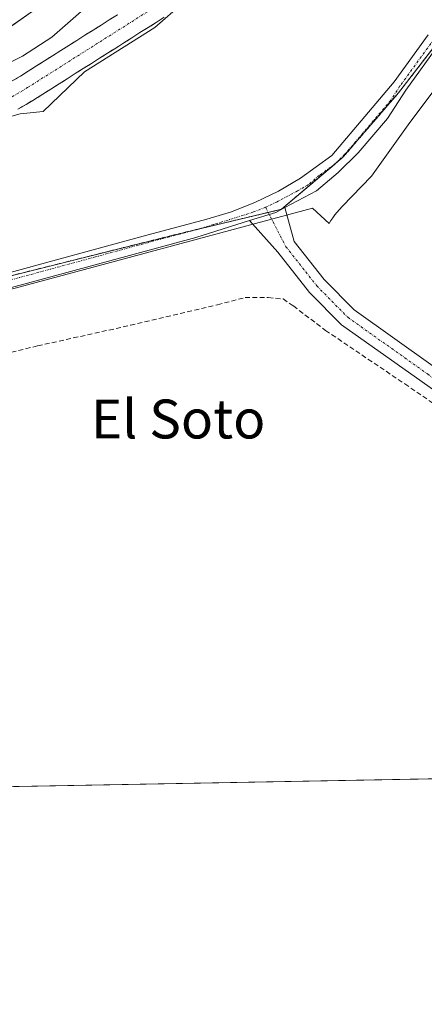
# Model space of a CAD drawing. Units: metres. Extents: x 629445 to 632941, y 4646340 to 4648717.
# Drawn here: x 631914 to 631997, y 4646340 to 4646543 of the extents above; entities that cross this region are included whole.
import ezdxf
from ezdxf.enums import TextEntityAlignment as Align

# ---------------------------------------------------------------- set-up
doc = ezdxf.new("R2010")
doc.units = ezdxf.units.M
doc.header["$MEASUREMENT"] = 0
for name, pattern in [('TRAZO_Y_PUNTO', [1, 0.5, -0.25, 0, -0.25]), ('TRAZOS', [0.75, 0.5, -0.25]), ('TRAZOSX2', [1.5, 1, -0.5])]:
    doc.linetypes.add(name, pattern=pattern)
for name, color, linetype, lineweight in [('Arbolado forestal', 92, 'TRAZOS', 0), ('Arbolado forestal CxS', 92, 'Continuous', 0), ('Camino', 19, 'Continuous', 0), ('Camino Cxs', 19, 'Continuous', 0), ('Camino eje', 39, 'TRAZO_Y_PUNTO', 13), ('Comarca CxS', 133, 'Continuous', 0), ('Comunidad Autónoma CxS', 142, 'Continuous', 0), ('Corriente artificial Cxs', 5, 'Continuous', 13), ('Corriente artificial eje', 142, 'TRAZO_Y_PUNTO', 0), ('Corriente artificial lineal', 5, 'TRAZOSX2', 13), ('Corriente artificial superficial', 5, 'Continuous', 13), ('Cultivos herbáceos CxS', 92, 'Continuous', 0), ('Curva de nivel normal', 36, 'Continuous', 0), ('Espacio natural protegido', 2, 'Continuous', 13), ('Espacio natural protegido CxS', 2, 'Continuous', 0), ('Municipio CxS', 142, 'Continuous', 0), ('Pista no pavimentada', 254, 'Continuous', 13), ('Pista no pavimentada Cxs', 254, 'Continuous', 0), ('Pista pavimentada eje', 135, 'TRAZO_Y_PUNTO', 0), ('Provincia CxS', 1, 'Continuous', 0), ('Suelo desnudo', 252, 'Continuous', 0), ('Suelo desnudo CxS', 43, 'Continuous', 0), ('Texto cartográfico', 19, 'Continuous', 0)]:
    doc.layers.add(name, color=color, linetype=linetype, lineweight=lineweight)
doc.styles.add('Arial', font='txt', dxfattribs={"height": 0.2})

# ---------------------------------------------------------------- blocks, each defined once
blk = doc.blocks.new('*U150')
at = {"layer": 'Cultivos herbáceos CxS', "color": 92, "linetype": 'Continuous', "lineweight": 0}
for points in [[(631757.25, 4646630.99, 238), (631807.89, 4646639.76, 238.11), (631837.1, 4646644.63, 238.1), (631837.33, 4646644.61, 238.08), (631856.57, 4646643.65, 238.15), (631887.73, 4646638.78, 237.84), (631966.6, 4646617.35, 237.65), (631986.07, 4646611.5, 238.17), (631992.89, 4646604.68, 238.26), (631990.94, 4646592.99, 238.37), (631918.89, 4646546.23, 237.73), (631858.22, 4646503.62, 237.83), (631816.1, 4646472.87, 237.6), (631795.5, 4646458.36, 238.24), (631788.14, 4646448.01, 237.97), (631771.56, 4646423.74, 238.42), (631772.68, 4646423.24, 237.99), (631770.66, 4646419.84, 237.84), (631769.32, 4646412.51, 236.91), (631769.48, 4646406.56, 236.95), (631771.45, 4646397.28, 236.81), (631775.97, 4646382.5, 236.69), (629850.45, 4646346.97, 241.49)], [(632821.52, 4646401.8, 237.78), (631782.35, 4646382.62, 236.55), (631777.61, 4646398.84, 236.6), (631775.81, 4646407.31, 236.99), (631775.68, 4646412.02, 236.81), (631776.75, 4646417.84, 235.86), (631778.19, 4646420.79, 236.83), (631780.32, 4646419.84, 237.98), (631806.12, 4646440.22, 238.99), (631814.4, 4646449.07, 238.5), (631837.77, 4646467.57, 238.31), (631855.3, 4646474.39, 238.96), (631871.85, 4646479.26, 238.83), (631907.88, 4646489.01, 238.75), (631946.83, 4646498.75, 238.94), (631967.27, 4646503.62, 239.13), (631979.93, 4646514.33, 238.91), (631991.36, 4646527.57, 238.93), (632014.98, 4646558.17, 239.06)]]:
    blk.add_polyline3d(points, dxfattribs=at)
blk = doc.blocks.new('*U156')
at = {"layer": 'Arbolado forestal CxS', "color": 92, "linetype": 'Continuous', "lineweight": 0}
for points in [[(631933.59, 4646543.6, 233.8), (631931.92, 4646542.54, 233.8), (631930.26, 4646541.49, 233.85), (631928.6, 4646540.44, 233.86), (631926.93, 4646539.39, 233.81), (631925.27, 4646538.33, 233.86), (631923.61, 4646537.28, 234.01), (631921.95, 4646536.23, 234.06), (631920.28, 4646535.18, 234.1), (631918.62, 4646534.12, 233.99), (631916.96, 4646533.07, 233.8), (631915.3, 4646532.02, 233.84), (631913.67, 4646530.99, 233.86), (631912, 4646530, 233.82)], [(631858.22, 4646503.62, 237.83), (631918.89, 4646546.23, 237.73)], [(632014.98, 4646558.17, 239.06), (631991.36, 4646527.57, 238.93), (631979.93, 4646514.33, 238.91), (631967.27, 4646503.62, 239.13), (631946.83, 4646498.75, 238.94), (631907.88, 4646489.01, 238.75)], [(631913.15, 4646524.17, 234.3), (631914.85, 4646525.18, 234.28), (631916.56, 4646526.19, 234.21), (631916.63, 4646526.23, 234.21), (631918.29, 4646527.29, 234.18), (631919.95, 4646528.34, 234.09), (631921.62, 4646529.39, 234.17), (631923.28, 4646530.44, 234.42), (631924.94, 4646531.5, 234.52), (631926.6, 4646532.55, 234.46), (631928.27, 4646533.6, 234.58), (631929.93, 4646534.66, 234.73), (631931.59, 4646535.71, 234.72), (631933.26, 4646536.76, 234.66), (631934.92, 4646537.81, 234.59), (631936.58, 4646538.87, 234.58), (631938.24, 4646539.92, 234.71), (631939.91, 4646540.97, 234.65), (631941.57, 4646542.02, 234.43), (631943.23, 4646543.08, 234.59)]]:
    blk.add_polyline3d(points, dxfattribs=at)
blk = doc.blocks.new('*U160')
at = {"layer": 'Espacio natural protegido CxS', "color": 2, "linetype": 'Continuous', "lineweight": 0}
blk.add_polyline3d([(632002.307, 4646532.972, 237.9821), (631993.326, 4646520.993, 237.704), (631985.756, 4646510.449, 237.4614), (631979.769, 4646504.187, 237.2425), (631978.667, 4646502.996, 237.2866), (631978.229, 4646502.459, 237.312), (631977.823, 4646501.898, 237.2914), (631977.449, 4646501.314, 237.2267), (631977.11, 4646500.71, 237.1202), (631973.6945, 4646503.8324, 238.7759), (631911.5945, 4646487.1334, 238.9186), (631859.5945, 4646472.0344, 238.7873), (631839.3946, 4646466.9346, 238.5574), (631807.4944, 4646438.4357, 238.999), (631803.9368, 4646440.4148, 238.5145), (631794.588, 4646433.185, 238.2325), (631785.895, 4646426.256, 237.423), (631770.841, 4646436.4277, 237.305), (631779.635, 4646448.228, 237.2929), (631782.5007, 4646452.3394, 237.0549), (631777.2947, 4646455.2355, 236.2691), (631829.3949, 4646500.5338, 236.2809), (631854.1137, 4646518.0818, 236.2856), (631893.3454, 4646545.9326, 236.119)], dxfattribs=at)

msp = doc.modelspace()

# ---------------------------------------------------------------- linework, layer by layer
at = {"layer": 'Arbolado forestal', "color": 92, "linetype": 'TRAZOS', "lineweight": 0}
for points in [[(631979.98, 4646613.33, 238.31), (631986.07, 4646611.5, 238.17), (631992.89, 4646604.68, 238.26), (631990.94, 4646592.99, 238.37), (631918.89, 4646546.23, 237.73), (631858.22, 4646503.62, 237.83), (631816.1, 4646472.87, 237.6), (631795.5, 4646458.36, 238.24), (631788.13, 4646448.01, 237.97), (631771.56, 4646423.74, 238.42), (631772.68, 4646423.24, 237.99)], [(631778.19, 4646420.79, 236.83), (631780.32, 4646419.84, 237.98), (631806.12, 4646440.22, 238.99), (631814.4, 4646449.07, 238.5), (631820.68, 4646454.04, 238.81), (631837.77, 4646467.57, 238.31), (631845.84, 4646470.71, 238.79), (631852.47, 4646473.29, 239.1), (631855.3, 4646474.39, 238.96), (631871.85, 4646479.26, 238.83), (631907.88, 4646489.01, 238.75), (631946.82, 4646498.75, 238.94), (631950.48, 4646499.62, 238.82), (631964.58, 4646502.98, 239.12), (631967.27, 4646503.62, 239.13), (631978.16, 4646512.83, 238.97), (631978.4, 4646513.04, 238.98), (631979.93, 4646514.33, 238.91), (631991.36, 4646527.57, 238.93), (632012.28, 4646554.67, 238.99)], [(631912, 4646530, 233.82), (631913.67, 4646530.99, 233.86), (631915.3, 4646532.02, 233.84), (631916.96, 4646533.07, 233.8), (631918.62, 4646534.12, 233.99), (631920.28, 4646535.18, 234.1), (631921.95, 4646536.23, 234.06), (631923.61, 4646537.28, 234.01), (631925.27, 4646538.33, 233.86), (631926.93, 4646539.39, 233.81), (631928.6, 4646540.44, 233.86), (631930.26, 4646541.49, 233.85), (631931.92, 4646542.54, 233.8), (631933.59, 4646543.6, 233.8)], [(631943.23, 4646543.08, 234.59), (631941.57, 4646542.02, 234.43), (631939.91, 4646540.97, 234.66), (631938.24, 4646539.92, 234.71), (631936.58, 4646538.87, 234.58), (631934.92, 4646537.81, 234.59), (631933.26, 4646536.76, 234.66), (631931.59, 4646535.71, 234.72), (631929.93, 4646534.66, 234.73), (631928.27, 4646533.6, 234.58), (631926.6, 4646532.55, 234.46), (631924.94, 4646531.5, 234.52), (631923.28, 4646530.45, 234.42), (631921.62, 4646529.39, 234.17), (631919.95, 4646528.34, 234.09), (631918.29, 4646527.29, 234.18), (631916.63, 4646526.24, 234.21), (631916.56, 4646526.19, 234.21), (631914.85, 4646525.18, 234.28), (631913.15, 4646524.17, 234.3)]]:
    msp.add_polyline3d(points, dxfattribs=at)
at = {"layer": 'Camino', "color": 19, "linetype": 'Continuous', "lineweight": 0}
for points in [[(632383.41, 4646504.52, 238.86), (632278.05, 4646543, 238.86), (632129.2, 4646598.21, 239.63), (632122.15, 4646600.21, 239.6), (632114.95, 4646601.57, 239.5), (632103.99, 4646602.4, 239.3), (632093.01, 4646601.76, 239.2), (632087.87, 4646600.76, 239.41), (632081.34, 4646597.87, 239.35), (632020.82, 4646561.29, 238.92), (632012.52, 4646552.82, 238.81), (632007.26, 4646546.91, 238.77), (631999.78, 4646537.71, 238.86), (631992.81, 4646528.1, 238.85), (631989.07, 4646522.26, 238.83), (631983.06, 4646515.22, 238.93), (631978.95, 4646511.18, 239.01), (631974.51, 4646507.43, 239.06), (631967.96, 4646503.97, 239.09)], [(631878.2, 4646481.55, 238.63), (631938.88, 4646498.13, 238.72), (631952, 4646501.58, 238.58), (631957.03, 4646503.13, 238.95), (631961.94, 4646505.06, 238.53), (631966.67, 4646507.37, 238.46), (631971.22, 4646510.03, 238.46), (631977.62, 4646514.67, 238.59), (631990.44, 4646529.82, 238.64), (631997.45, 4646539.49, 238.73)], [(631960.73, 4646501.31, 239.08), (631966.13, 4646503, 239.13), (631967.96, 4646503.97, 239.09)], [(631960.73, 4646501.31, 239.08), (631949.7, 4646497.85, 239.03), (631894.15, 4646482.77, 238.89), (631866.64, 4646476.08, 238.97), (631855.63, 4646473.19, 239.04), (631847.97, 4646470.42, 238.93), (631843.05, 4646468.13, 238.92), (631835.98, 4646464.07, 238.7), (631831.53, 4646460.96, 238.84), (631825.12, 4646454.35, 238.9)]]:
    msp.add_polyline3d(points, dxfattribs=at)
at = {"layer": 'Camino Cxs', "color": 19, "linetype": 'Continuous', "lineweight": 0}
for points in [[(631878.2, 4646481.55, 238.63), (631938.88, 4646498.13, 238.72), (631952, 4646501.58, 238.58), (631957.03, 4646503.13, 238.95), (631961.94, 4646505.06, 238.53), (631966.67, 4646507.37, 238.46), (631971.22, 4646510.03, 238.46), (631977.62, 4646514.67, 238.59), (631990.44, 4646529.82, 238.64), (631997.45, 4646539.49, 238.73)], [(631999.78, 4646537.71, 238.86), (631992.81, 4646528.1, 238.85), (631989.07, 4646522.26, 238.83), (631983.06, 4646515.22, 238.93), (631978.95, 4646511.18, 239.01), (631974.51, 4646507.43, 239.06), (631967.96, 4646503.97, 239.09), (631967.96, 4646503.97, 239.09), (631966.13, 4646503, 239.13), (631960.73, 4646501.31, 239.08), (631949.7, 4646497.85, 239.03), (631894.15, 4646482.77, 238.89)]]:
    msp.add_polyline3d(points, dxfattribs=at)
at = {"layer": 'Camino eje', "color": 39, "linetype": 'TRAZO_Y_PUNTO', "lineweight": 13}
for points in [[(631998.62, 4646538.6, 238.86), (631991.63, 4646528.96, 238.92), (631989.76, 4646526.04, 238.8), (631983.35, 4646518.47, 238.96), (631980.34, 4646514.95, 238.88), (631978.29, 4646512.93, 238.97), (631975.09, 4646510.61, 238.87), (631972.87, 4646508.73, 239.06), (631970.59, 4646507.4, 238.98), (631966.4, 4646505.19, 238.83), (631964.04, 4646504.03, 238.98)], [(631964.04, 4646504.03, 238.98), (631961.58, 4646503.07, 239.11), (631953.37, 4646500.49, 238.83), (631950.85, 4646499.72, 238.82), (631944.29, 4646497.99, 239), (631929.12, 4646493.85, 238.85), (631901.35, 4646486.31, 238.9), (631886.18, 4646482.16, 238.97), (631872.42, 4646478.82, 238.97), (631860.8, 4646475.76, 238.99), (631855.3, 4646474.32, 238.97), (631851.47, 4646472.93, 239.09), (631847.48, 4646471.48, 238.9), (631845.02, 4646470.33, 238.71), (631842.45, 4646469.13, 238.75), (631839.98, 4646467.74, 238.63), (631836.45, 4646465.71, 238.44), (631832.95, 4646463.3, 238.71), (631830.72, 4646461.75, 238.67), (631829.62, 4646460.86, 238.63), (631820.3, 4646451.26, 238.92)]]:
    msp.add_polyline3d(points, dxfattribs=at)
at = {"layer": 'Comarca CxS', "color": 133, "linetype": 'Continuous', "lineweight": 0}
msp.add_polyline3d([(632940.92, 4646404, 235.16), (629487.73, 4646340.28, 241.85), (629445.48, 4648653.38, 238.84), (632897.57, 4648717.1, 299.93), (632940.92, 4646404, 235.16)], close=True, dxfattribs=at)
at = {"layer": 'Comunidad Autónoma CxS', "color": 142, "linetype": 'Continuous', "lineweight": 0}
msp.add_polyline3d([(630815.28, 4646364.78, 237.29), (629487.73, 4646340.28, 241.85), (629445.48, 4648653.38, 238.84), (632897.57, 4648717.1, 299.93), (632935.76, 4646679.55, 236.11), (632940.92, 4646404, 235.16), (630815.28, 4646364.78, 237.29)], close=True, dxfattribs=at)
at = {"layer": 'Corriente artificial Cxs', "color": 5, "linetype": 'Continuous', "lineweight": 13}
for points in [[(631912, 4646530, 233.82), (631913.67, 4646530.99, 233.86), (631915.3, 4646532.02, 233.84), (631916.96, 4646533.07, 233.8), (631918.62, 4646534.12, 233.99), (631920.28, 4646535.18, 234.1), (631921.95, 4646536.23, 234.06), (631923.61, 4646537.28, 234.01), (631925.27, 4646538.33, 233.86), (631926.93, 4646539.39, 233.81), (631928.6, 4646540.44, 233.86), (631930.26, 4646541.49, 233.85), (631931.92, 4646542.54, 233.8), (631933.59, 4646543.6, 233.8)], [(631943.23, 4646543.08, 234.59), (631941.57, 4646542.02, 234.43), (631939.91, 4646540.97, 234.65), (631938.24, 4646539.92, 234.71), (631936.58, 4646538.87, 234.58), (631934.92, 4646537.81, 234.59), (631933.26, 4646536.76, 234.66), (631931.59, 4646535.71, 234.72), (631929.93, 4646534.66, 234.73), (631928.27, 4646533.6, 234.58), (631926.6, 4646532.55, 234.46), (631924.94, 4646531.5, 234.52), (631923.28, 4646530.44, 234.42), (631921.62, 4646529.39, 234.17), (631919.95, 4646528.34, 234.09), (631918.29, 4646527.29, 234.18), (631916.63, 4646526.23, 234.21), (631916.56, 4646526.19, 234.21), (631914.85, 4646525.18, 234.28), (631913.15, 4646524.17, 234.3)]]:
    msp.add_polyline3d(points, dxfattribs=at)
at = {"layer": 'Corriente artificial eje', "color": 142, "linetype": 'TRAZO_Y_PUNTO', "lineweight": 0}
msp.add_polyline3d([(631779.22, 4646382.56, 236.28), (631775.43, 4646398.32, 236.21), (631773.57, 4646407.08, 236.54), (631773.43, 4646412.24, 236.25), (631774.59, 4646418.6, 236.27), (631777.78, 4646425.15, 237.11), (631786.99, 4646436.14, 236.06), (631797.22, 4646446.28, 235.33), (631813.86, 4646460.04, 235.45), (631825.79, 4646468.83, 234.44), (631838.06, 4646477.19, 234.89), (631859.43, 4646492.42, 234.63), (631870.55, 4646502.54, 234.2), (631874.54, 4646505.54, 234.4), (631893.03, 4646515.53, 234.27), (631915.17, 4646528.64, 233.73), (631993.32, 4646578.11, 233.7), (632015.14, 4646590.85, 233.63), (632034.92, 4646603.01, 233.66), (632046.99, 4646609.04, 233.68), (632059.17, 4646614.79, 233.75), (632072.71, 4646621.82, 234.17), (632131.17, 4646646.36, 233.55), (632191.44, 4646691.58, 233.48)], dxfattribs=at)
at = {"layer": 'Corriente artificial lineal', "color": 5, "linetype": 'TRAZOSX2', "lineweight": 13}
msp.add_polyline3d([(631833.53, 4646448.39, 238.22), (631835.2, 4646450.29, 237.79), (631842.35, 4646455.71, 236.85), (631848.83, 4646458.76, 237.2), (631855.58, 4646461.53, 236.97), (631863.25, 4646463.25, 237.08), (631875.95, 4646465.9, 236.98), (631891.43, 4646469.34, 236.8), (631917.22, 4646475.56, 236.75), (631936.27, 4646479.79, 236.6), (631954.13, 4646484.02, 236.86), (631959.82, 4646485.48, 236.75), (631964.58, 4646485.48, 236.93), (631967.63, 4646485.21, 237.11), (631969.74, 4646483.76, 237.03), (631976.36, 4646478.73, 236.9), (631992.63, 4646467.75, 236.75), (632010.89, 4646455.32, 236.68), (632021.74, 4646447.64, 236.7), (632049.38, 4646427.93, 236.68), (632070.29, 4646413.64, 236.64), (632084.57, 4646404.25, 236.64), (632107, 4646388.61, 236.84)], dxfattribs=at)
at = {"layer": 'Corriente artificial superficial', "color": 5, "linetype": 'Continuous', "lineweight": 13}
for points in [[(631912, 4646530, 233.82), (631913.67, 4646530.99, 233.86), (631915.3, 4646532.02, 233.84), (631916.96, 4646533.07, 233.8), (631918.62, 4646534.12, 233.99), (631920.28, 4646535.18, 234.1), (631921.95, 4646536.23, 234.06), (631923.61, 4646537.28, 234.01), (631925.27, 4646538.33, 233.86), (631926.93, 4646539.39, 233.81), (631928.6, 4646540.44, 233.86), (631930.26, 4646541.49, 233.85), (631931.92, 4646542.54, 233.8), (631933.59, 4646543.6, 233.8)], [(631943.23, 4646543.08, 234.59), (631941.57, 4646542.02, 234.43), (631939.91, 4646540.97, 234.65), (631938.24, 4646539.92, 234.71), (631936.58, 4646538.87, 234.58), (631934.92, 4646537.81, 234.59), (631933.26, 4646536.76, 234.66), (631931.59, 4646535.71, 234.72), (631929.93, 4646534.66, 234.73), (631928.27, 4646533.6, 234.58), (631926.6, 4646532.55, 234.46), (631924.94, 4646531.5, 234.52), (631923.28, 4646530.44, 234.42), (631921.62, 4646529.39, 234.17), (631919.95, 4646528.34, 234.09), (631918.29, 4646527.29, 234.18), (631916.63, 4646526.23, 234.21), (631916.56, 4646526.19, 234.21), (631914.85, 4646525.18, 234.28), (631913.15, 4646524.17, 234.3)]]:
    msp.add_polyline3d(points, dxfattribs=at)
at = {"layer": 'Cultivos herbáceos CxS', "color": 92, "linetype": 'Continuous', "lineweight": 0}
for points in [[(631979.98, 4646613.33, 238.31), (631986.07, 4646611.5, 238.17), (631992.89, 4646604.68, 238.26), (631990.94, 4646592.99, 238.37), (631918.89, 4646546.23, 237.73), (631858.22, 4646503.62, 237.83), (631816.1, 4646472.87, 237.6), (631795.5, 4646458.36, 238.24), (631788.13, 4646448.01, 237.97), (631771.56, 4646423.74, 238.42), (631772.68, 4646423.24, 237.99)], [(631778.19, 4646420.79, 236.83), (631780.32, 4646419.84, 237.98), (631806.12, 4646440.22, 238.99), (631814.4, 4646449.07, 238.5), (631820.68, 4646454.04, 238.81), (631837.77, 4646467.57, 238.31), (631845.84, 4646470.71, 238.79), (631852.47, 4646473.29, 239.1), (631855.3, 4646474.39, 238.96), (631871.85, 4646479.26, 238.83), (631907.88, 4646489.01, 238.75), (631946.82, 4646498.75, 238.94), (631950.48, 4646499.62, 238.82), (631964.58, 4646502.98, 239.12), (631967.27, 4646503.62, 239.13), (631978.16, 4646512.83, 238.97), (631978.4, 4646513.04, 238.98), (631979.93, 4646514.33, 238.91), (631991.36, 4646527.57, 238.93), (632012.28, 4646554.67, 238.99)], [(632821.52, 4646401.8, 237.78), (632817.8, 4646401.73, 238.24), (632815, 4646401.68, 238.31), (632812.2, 4646401.63, 238.15), (632115.54, 4646388.77, 236.39), (632112.14, 4646388.71, 236.48), (632108.75, 4646388.64, 236.7), (632107, 4646388.61, 236.84), (631909.75, 4646384.97, 236.2), (631906.51, 4646384.91, 236.22), (631903.26, 4646384.85, 236.11), (631806.45, 4646383.07, 237.09), (631795.02, 4646382.86, 238.85), (631792.37, 4646382.81, 238.98), (631789.72, 4646382.76, 238.92), (631782.35, 4646382.62, 236.55)]]:
    msp.add_polyline3d(points, dxfattribs=at)
at = {"layer": 'Curva de nivel normal', "color": 36, "linetype": 'Continuous', "lineweight": 0}
for points in [[(631947.12, 4646546.08, 235), (631941.3, 4646540.96, 235), (631926.86, 4646531.86, 235), (631918.34, 4646523.75, 235), (631913.6, 4646523.23, 235), (631906.3, 4646521.18, 235)], [(631907.16, 4646531.65, 235), (631914.14, 4646535.12, 235), (631920.14, 4646538.99, 235), (631926.14, 4646544.28, 235)]]:
    msp.add_polyline3d(points, dxfattribs=at)
at = {"layer": 'Espacio natural protegido', "color": 2, "linetype": 'Continuous', "lineweight": 13}
msp.add_polyline3d([(632002.31, 4646532.97, 237.98), (631993.33, 4646520.99, 237.7), (631985.76, 4646510.45, 237.46), (631979.77, 4646504.19, 237.24), (631978.67, 4646503, 237.29), (631978.23, 4646502.46, 237.31), (631977.82, 4646501.9, 237.29), (631977.45, 4646501.31, 237.23), (631977.11, 4646500.71, 237.12), (631973.69, 4646503.83, 238.78), (631911.59, 4646487.13, 238.92), (631859.59, 4646472.03, 238.79), (631839.39, 4646466.93, 238.56), (631807.49, 4646438.44, 239), (631803.94, 4646440.41, 238.51), (631794.59, 4646433.19, 238.23), (631785.89, 4646426.26, 237.42), (631770.84, 4646436.43, 237.31), (631779.63, 4646448.23, 237.29), (631782.5, 4646452.34, 237.05), (631777.29, 4646455.24, 236.27), (631829.39, 4646500.53, 236.28), (631854.11, 4646518.08, 236.29), (631893.35, 4646545.93, 236.12)], dxfattribs=at)
at = {"layer": 'Municipio CxS', "color": 142, "linetype": 'Continuous', "lineweight": 0}
msp.add_polyline3d([(632940.92, 4646404, 235.16), (630815.28, 4646364.78, 237.29)], dxfattribs=at)
at = {"layer": 'Pista no pavimentada', "color": 254, "linetype": 'Continuous', "lineweight": 13}
for points in [[(631960.73, 4646501.31, 239.08), (631966.13, 4646503, 239.13), (631967.96, 4646503.97, 239.09)], [(631967.96, 4646503.97, 239.09), (631969.9, 4646497.01, 238.6), (631976.06, 4646489.21, 237.63), (631982.21, 4646482.96, 237.04), (631998.47, 4646471.42, 236.36), (632029.47, 4646449.51, 236.31), (632075.94, 4646417.02, 236.28), (632095.47, 4646402.83, 236.3), (632115.54, 4646388.77, 236.39)], [(632108.75, 4646388.64, 236.7), (632093.15, 4646399.58, 236.61), (632073.62, 4646413.76, 236.61), (632027.17, 4646446.24, 236.64), (631996.16, 4646468.15, 236.64), (631979.61, 4646479.9, 237.1), (631973.06, 4646486.56, 237.56), (631966.52, 4646494.84, 238.67), (631960.73, 4646501.31, 239.08)]]:
    msp.add_polyline3d(points, dxfattribs=at)
at = {"layer": 'Pista no pavimentada Cxs', "color": 254, "linetype": 'Continuous', "lineweight": 0}
msp.add_polyline3d([(631960.73, 4646501.31, 239.08), (631966.13, 4646503, 239.13), (631967.96, 4646503.97, 239.09), (631969.9, 4646497.01, 238.6), (631976.06, 4646489.21, 237.63), (631982.21, 4646482.96, 237.04), (631998.47, 4646471.42, 236.36), (632029.47, 4646449.51, 236.31), (632075.94, 4646417.02, 236.28), (632095.47, 4646402.83, 236.3), (632115.54, 4646388.77, 236.39), (632108.75, 4646388.64, 236.7), (632093.15, 4646399.58, 236.61), (632073.62, 4646413.76, 236.61), (632027.17, 4646446.24, 236.64), (631996.16, 4646468.15, 236.64), (631979.61, 4646479.9, 237.1), (631973.06, 4646486.56, 237.56), (631966.52, 4646494.84, 238.67), (631960.73, 4646501.31, 239.08)], close=True, dxfattribs=at)
at = {"layer": 'Pista pavimentada eje', "color": 135, "linetype": 'TRAZO_Y_PUNTO', "lineweight": 0}
msp.add_polyline3d([(631964.04, 4646504.03, 238.98), (631968.21, 4646495.93, 238.64), (631974.56, 4646487.88, 237.68), (631980.91, 4646481.43, 237.15), (631997.31, 4646469.79, 236.51), (632028.32, 4646447.88, 236.46), (632074.78, 4646415.39, 236.45), (632094.31, 4646401.2, 236.45), (632112.14, 4646388.71, 236.48)], dxfattribs=at)
at = {"layer": 'Provincia CxS', "color": 1, "linetype": 'Continuous', "lineweight": 0}
msp.add_polyline3d([(632940.92, 4646404, 235.16), (629487.73, 4646340.28, 241.85), (629445.48, 4648653.38, 238.84), (632897.57, 4648717.1, 299.93), (632940.92, 4646404, 235.16)], close=True, dxfattribs=at)
at = {"layer": 'Suelo desnudo', "color": 252, "linetype": 'Continuous', "lineweight": 0}
for points in [[(631912, 4646530, 233.82), (631913.67, 4646530.99, 233.86), (631915.3, 4646532.02, 233.84), (631916.96, 4646533.07, 233.8), (631918.62, 4646534.12, 233.99), (631920.28, 4646535.18, 234.1), (631921.95, 4646536.23, 234.06), (631923.61, 4646537.28, 234.01), (631925.27, 4646538.33, 233.86), (631926.93, 4646539.39, 233.81), (631928.6, 4646540.44, 233.86), (631930.26, 4646541.49, 233.85), (631931.92, 4646542.54, 233.8), (631933.59, 4646543.6, 233.8)], [(631943.23, 4646543.08, 234.59), (631941.57, 4646542.02, 234.43), (631939.91, 4646540.97, 234.66), (631938.24, 4646539.92, 234.71), (631936.58, 4646538.87, 234.58), (631934.92, 4646537.81, 234.59), (631933.26, 4646536.76, 234.66), (631931.59, 4646535.71, 234.72), (631929.93, 4646534.66, 234.73), (631928.27, 4646533.6, 234.58), (631926.6, 4646532.55, 234.46), (631924.94, 4646531.5, 234.52), (631923.28, 4646530.45, 234.42), (631921.62, 4646529.39, 234.17), (631919.95, 4646528.34, 234.09), (631918.29, 4646527.29, 234.18), (631916.63, 4646526.24, 234.21), (631916.56, 4646526.19, 234.21), (631914.85, 4646525.18, 234.28), (631913.15, 4646524.17, 234.3)]]:
    msp.add_polyline3d(points, dxfattribs=at)
at = {"layer": 'Suelo desnudo CxS', "color": 43, "linetype": 'Continuous', "lineweight": 0}
for points in [[(631912, 4646530, 233.82), (631913.67, 4646530.99, 233.86), (631915.3, 4646532.02, 233.84), (631916.96, 4646533.07, 233.8), (631918.62, 4646534.12, 233.99), (631920.28, 4646535.18, 234.1), (631921.95, 4646536.23, 234.06), (631923.61, 4646537.28, 234.01), (631925.27, 4646538.33, 233.86), (631926.93, 4646539.39, 233.81), (631928.6, 4646540.44, 233.86), (631930.26, 4646541.49, 233.85), (631931.92, 4646542.54, 233.8), (631933.59, 4646543.6, 233.8)], [(631943.23, 4646543.08, 234.59), (631941.57, 4646542.02, 234.43), (631939.91, 4646540.97, 234.65), (631938.24, 4646539.92, 234.71), (631936.58, 4646538.87, 234.58), (631934.92, 4646537.81, 234.59), (631933.26, 4646536.76, 234.66), (631931.59, 4646535.71, 234.72), (631929.93, 4646534.66, 234.73), (631928.27, 4646533.6, 234.58), (631926.6, 4646532.55, 234.46), (631924.94, 4646531.5, 234.52), (631923.28, 4646530.44, 234.42), (631921.62, 4646529.39, 234.17), (631919.95, 4646528.34, 234.09), (631918.29, 4646527.29, 234.18), (631916.63, 4646526.23, 234.21), (631916.56, 4646526.19, 234.21), (631914.85, 4646525.18, 234.28), (631913.15, 4646524.17, 234.3)]]:
    msp.add_polyline3d(points, dxfattribs=at)

# ---------------------------------------------------------------- block references
at = {"layer": 'Arbolado forestal CxS', "color": 92, "linetype": 'Continuous', "lineweight": 0}
msp.add_blockref('*U156', (0, 0), dxfattribs=at)
at = {"layer": 'Cultivos herbáceos CxS', "color": 92, "linetype": 'Continuous', "lineweight": 0}
msp.add_blockref('*U150', (0, 0), dxfattribs=at)
at = {"layer": 'Espacio natural protegido CxS', "color": 2, "linetype": 'Continuous', "lineweight": 0}
msp.add_blockref('*U160', (0, 0), dxfattribs=at)

# ---------------------------------------------------------------- texts
at = {"layer": 'Texto cartográfico', "color": 19, "linetype": 'Continuous', "lineweight": 0, "style": 'Arial'}
msp.add_text('El Soto', height=8, dxfattribs=at).set_placement((631946.08, 4646460.54), align=Align.MIDDLE_CENTER)

doc.saveas('drawing.dxf')
